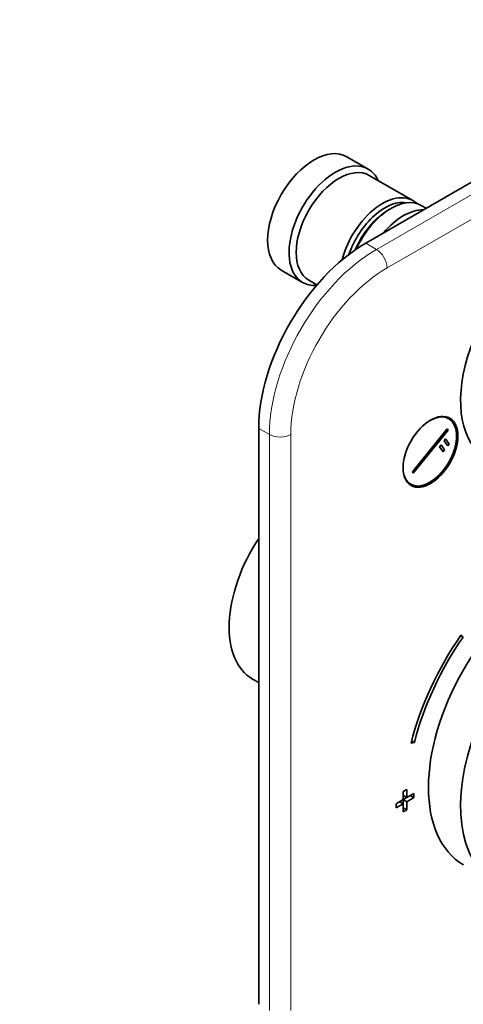
# Model space of a CAD drawing. Units: millimetres. Extents: x 0 to 797, y 0 to 1164.
# Drawn here: x 536 to 624, y 198 to 394 of the extents above; entities that cross this region are included whole.
import ezdxf
from ezdxf import colors
from ezdxf.entities.mleader import LeaderData, LeaderLine
from ezdxf.math import Vec2, Vec3

# ---------------------------------------------------------------- set-up
doc = ezdxf.new("R2010")
doc.units = ezdxf.units.MM
doc.layers.add('DV7_Défaut', color=7, linetype='Continuous')
doc.layers.add('Défaut', color=7, linetype='Continuous')

# ---------------------------------------------------------------- blocks, each defined once
blk = doc.blocks.new('_DOT')
at = {"color": 0}
blk.add_line((0, 0), (-1, 0), dxfattribs=at)
at = {"color": 0, "const_width": 0.333}
blk.add_lwpolyline([(-0.1665, 0, 1), (0.1665, 0, 1)], format="xyb", close=True, dxfattribs=at)
blk = doc.blocks.new('SE6')
at = {"layer": 'DV7_Défaut', "color": 7, "linetype": 'Continuous', "lineweight": 35}
for p, q in [((667.91, 386.11), (604.27, 349.36)), ((604.76, 364.09), (600.52, 366.54)), ((613.59, 357.84), (604.97, 362.82)), ((609.29, 356.26), (608.8, 355.98)), ((616.27, 356.29), (615.29, 356.86)), ((587.52, 344.03), (591.76, 341.58)), ((592.97, 342.03), (594.6, 341.09)), ((620.72, 314.53), (619.99, 314.95)), ((583.06, 312.62), (583.06, 198.31)), ((613.53, 303.96), (620.42, 312.53)), ((620.59, 312.28), (613.7, 303.71)), ((620.42, 312.53), (620.59, 312.28)), ((618.89, 308.98), (619.2, 309.36)), ((619.6, 307.98), (618.89, 308.98)), ((619.2, 309.36), (619.91, 308.36)), ((619.81, 310.13), (620.12, 310.51)), ((620.52, 309.12), (619.81, 310.13)), ((620.12, 310.51), (620.82, 309.5)), ((620.82, 309.5), (620.52, 309.12)), ((619.91, 308.36), (619.6, 307.98)), ((613.7, 303.71), (613.53, 303.96)), ((612.49, 301.96), (613.22, 301.54)), ((623.07, 271.48), (623.58, 271.18)), ((623.58, 271.18), (623.15, 271.59)), ((581.85, 262.84), (583.06, 262.15)), ((613.25, 250.17), (613.92, 250.29)), ((613.36, 250.61), (613.92, 250.29)), ((612.4, 240.97), (611.7, 240.57)), ((611.7, 240.57), (611.7, 238.93)), ((612.4, 239.34), (612.4, 240.97)), ((611.7, 238.93), (610.28, 238.12)), ((610.99, 238.52), (611.7, 238.12)), ((611.7, 239.75), (612.4, 239.34)), ((611.7, 238.93), (612.4, 239.34)), ((611.7, 238.12), (611.7, 238.93)), ((611.7, 238.93), (612.4, 238.52)), ((613.82, 240.16), (612.4, 239.34)), ((612.4, 238.52), (613.82, 239.34)), ((612.4, 236.89), (612.4, 238.52)), ((613.11, 239.75), (613.82, 239.34)), ((613.82, 239.34), (613.82, 240.16)), ((610.28, 238.12), (610.28, 237.3)), ((610.28, 237.3), (611.7, 238.12)), ((611.7, 238.12), (611.7, 236.48)), ((611.7, 237.3), (612.4, 236.89)), ((611.7, 236.48), (612.4, 236.89))]:
    blk.add_line(p, q, dxfattribs=at)
at = {"layer": 'DV7_Défaut', "color": 7, "linetype": 'Continuous', "lineweight": 18}
for p, q in [((606.39, 348.14), (670.03, 384.88)), ((672.15, 381.21), (608.51, 344.46)), ((604.27, 349.36), (606.39, 348.14)), ((585.18, 311.4), (583.06, 312.62)), ((585.18, 197.09), (585.18, 311.4)), ((589.42, 311.4), (589.42, 197.09))]:
    blk.add_line(p, q, dxfattribs=at)
at = {"layer": 'DV7_Défaut', "color": 7, "linetype": 'Continuous', "lineweight": 35}
for centre, major_axis, start_param, end_param in [((594.02, 355.28), (-6.5, -11.26), 3.141593, 6.283185), ((598.26, 352.83), (-6.5, -11.26), 2.746802, 6.283185), ((598.97, 352.43), (-6, -10.39), 3.141593, 6.283185), ((607.59, 347.45), (-6, -10.39), 2.999696, 5.161606), ((608.09, 347.16), (5.65, 9.79), 0.195035, 1.895241), ((609.29, 346.47), (6, 10.39), 0, 1.735228), ((608.8, 346.75), (5.65, 9.79), 0.785398, 1.770323), ((611.77, 345.04), (-6, -10.39), 3.439121, 4.414861), ((604.27, 324.87), (-15, -25.98), 3.926991, 5.497787), ((640.76, 328.3), (-12.5, -21.65), 3.918251, 6.283185), ((598.26, 352.83), (-6.5, -11.26), 0, 0.364764), ((616.97, 308.03), (-3.75, -6.5), 0, 3.913745), ((615.7, 308.77), (-3.85, -6.67), -3.37001, -3.326305), ((616.97, 308.03), (-3.75, -6.5), 5.511033, 6.283185), ((615.7, 308.77), (-3.85, -6.67), 0.184713, 0.228417), ((593.1, 282.33), (11.25, 19.49), 1.468383, 3.141593), ((640.4, 255.02), (-16.75, -29.01), 3.141593, 6.283185), ((646.77, 251.34), (-16.75, -29.01), 2.413235, 6.283185), ((640.33, 255.06), (20.25, 35.07), 1.428899, 2.025183), ((640.33, 255.06), (-19.75, -34.21), 4.570492, 5.166775)]:
    blk.add_ellipse(centre, major_axis=major_axis, ratio=0.57735, start_param=start_param, end_param=end_param, dxfattribs=at)
at = {"layer": 'DV7_Défaut', "color": 7, "linetype": 'Continuous', "lineweight": 18}
for centre, major_axis, start_param, end_param in [((606.39, 323.64), (-15, -25.98), 3.926991, 5.497787), ((606.39, 345.69), (1.5, -2.6), 0.785398, 2.356194), ((608.51, 322.42), (13.5, 23.38), 0.785398, 2.356194), ((587.3, 312.62), (3, 0), 3.926991, 5.497787)]:
    blk.add_ellipse(centre, major_axis=major_axis, ratio=0.57735, start_param=start_param, end_param=end_param, dxfattribs=at)
at = {"layer": 'DV7_Défaut', "color": 7, "linetype": 'Continuous', "lineweight": 35}
blk.add_ellipse((617.11, 307.95), major_axis=(-3.85, -6.67), ratio=0.57735, dxfattribs=at)

msp = doc.modelspace()

# ---------------------------------------------------------------- block references
at = {"layer": 'Défaut'}
msp.add_blockref('SE6', (0, 0), dxfattribs=at)

# ---------------------------------------------------------------- leaders
at = {"layer": 'Défaut', "color": 7, "linetype": 'Continuous', "lineweight": 18}
ml = msp.add_multileader_mtext('Standard', dxfattribs=at)
ml.set_content('{\\pxsm0.9;\\fSolid Edge ISO|b1||i0||c0|p34;\\W1.;09/11/2023\\P}', color=256)
ml.set_leader_properties()
ml.set_arrow_properties(name='DOT')
ml.build(insert=Vec2(0, 0))
ml.multileader.update_dxf_attribs({"leader_type": 0, "dogleg_length": 0, "arrow_head_size": 12})
ctx = ml.context
ctx.base_point, ctx.char_height, ctx.arrow_head_size, ctx.landing_gap_size = Vec3(656.6, 1156.97), 12, 12, 4.2
notes = []
notes.append((ctx, [(0, (0, 0, 0), (0, 0), (1, 0), 1, [])]))
ctx.mtext.insert = Vec3(658.6, 1163.09)
for ctx, leaders in notes:
    for number, flags, end, landing, length, lines in leaders:
        leader = LeaderData()
        leader.index, (leader.has_last_leader_line, leader.has_dogleg_vector, leader.attachment_direction) = number, flags
        leader.last_leader_point, leader.dogleg_vector, leader.dogleg_length = Vec3(end), Vec3(landing), length
        for number, points, colour, breaks in lines:
            line = LeaderLine()
            line.index, line.vertices, line.color, line.breaks = number, Vec3.list(points), colors.encode_raw_color(colour), breaks
            leader.lines.append(line)
        ctx.leaders.append(leader)

doc.saveas('drawing.dxf')
